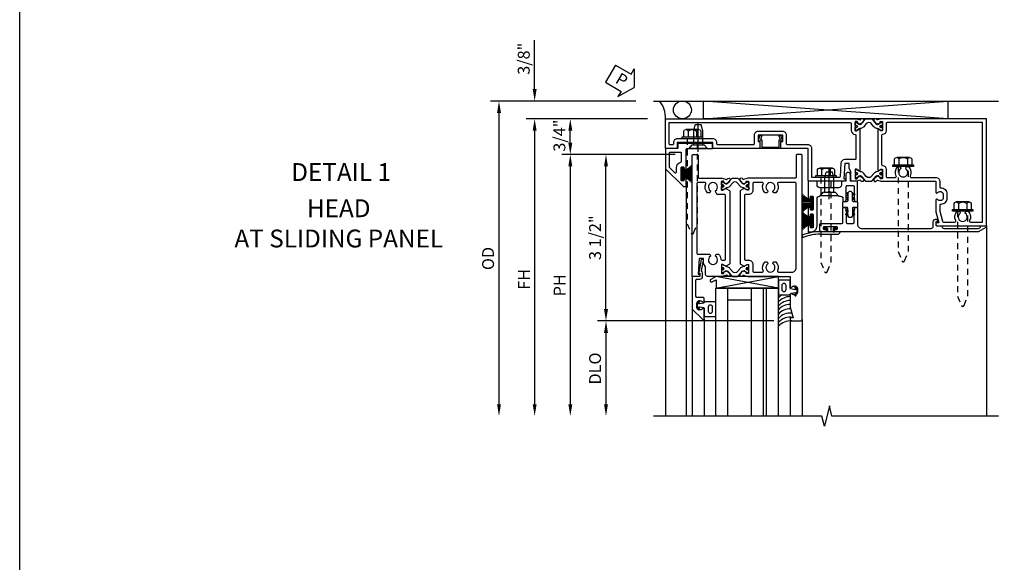
# Model space of a CAD drawing. Extents: x 0 to 127, y 0 to 82.
# Drawn here: x 0 to 21, y 50 to 61 of the extents above; entities that cross this region are included whole.
import ezdxf
from ezdxf.enums import TextEntityAlignment as Align

# ---------------------------------------------------------------- set-up
doc = ezdxf.new("R2010")
doc.units = 0
doc.header["$LTSCALE"] = 0.5
doc.header["$MEASUREMENT"] = 0
doc.linetypes.add('B128386$0$HIDDEN', pattern=[0.375, 0.25, -0.125])
doc.linetypes.add('B128910$0$CENTER', pattern=[2, 1.25, -0.25, 0.25, -0.25])
doc.layers.get('0').update_dxf_attribs({"color": 4, "linetype": 'CONTINUOUS'})
for name, color, linetype in [('B128386$0$HIDDEN', 3, 'B128386$0$HIDDEN'), ('B128910$0$CENTER', 1, 'B128910$0$CENTER'), ('FORMAT', 7, 'CONTINUOUS'), ('Shop Detail', 4, 'CONTINUOUS'), ('Shop Detail Dimensions', 2, 'CONTINUOUS'), ('TEXT', 3, 'CONTINUOUS')]:
    doc.layers.add(name, color=color, linetype=linetype)
doc.styles.get("Standard").update_dxf_attribs({"font": 'arial.ttf'})
doc.styles.add('STYLE2', font='arialbd.ttf')
doc.dimstyles.new('EXT_ON-ON', dxfattribs={"dimscale": 2, "dimtxt": 0.125, "dimasz": 0.125, "dimexe": 0.09, "dimexo": 0.1875, "dimgap": 0.05, "dimtad": 3, "dimdec": 5, "dimzin": 3, "dimdsep": 46, "dimlunit": 5, "dimtxsty": 'STANDARD', "dimcen": 0, "dimazin": 0, "dimtfac": 1, "dimtdec": 5, "dimtofl": 0, "dimtmove": 0, "dimatfit": 0, "dimfxl": 1, "dimfrac": 2, "dimtolj": 1, "dimtzin": 3, "dimarcsym": 0})

# ---------------------------------------------------------------- blocks, each defined once
blk = doc.blocks.new('GT594003$0$1.3125 Inch Glass')
for p, q in [((-0.188, 4.355), (-0.188, 3.042)), ((2.5, 4.355), (-0.188, 4.355)), ((2.5, 4.105), (-0.188, 4.105)), ((2.5, 4.042), (-0.188, 4.042)), ((2.5, 3.792), (-0.188, 3.792)), ((0.062, 3.792), (0.062, 3.292)), ((2.5, 3.292), (-0.188, 3.292)), ((2.5, 3.042), (-0.188, 3.042))]:
    blk.add_line(p, q)
blk = doc.blocks.new('GT594003$0$B594031')
blk.add_lwpolyline([(1.516, -0.35, -0.414214), (1.466, -0.4), (1.378, -0.4, -0.414214), (1.328, -0.35), (1.328, -0.339, -0.199773), (1.355, -0.276, 0.669376), (1.344, -0.25), (1.278, -0.25, 0.414214), (1.258, -0.27), (1.258, -0.4, -0.414214), (1.238, -0.42), (0.891, -0.42, -0.414214), (0.871, -0.4), (0.871, -0.34, 0.414214), (0.813, -0.282), (0.745, -0.282, 0.245359), (0.698, -0.307), (0.507, -0.272), (0.507, -0.267, 0.414214), (0.502, -0.262), (0.461, -0.262, 0.408224), (0.457, -0.267), (0.457, -0.314), (0.729, -0.363), (0.749, -0.363), (0.745, -0.34), (0.813, -0.34), (0.813, -0.48, 0.414214), (0.833, -0.5), (1.5, -0.5), (1.716, -0.284, 0.668179), (1.702, -0.25), (1.5, -0.25, 0.669376), (1.49, -0.276, -0.199773), (1.516, -0.339)], format="xyb", close=True)
blk = doc.blocks.new('GT594003$0$B027010')
for p, q in [((-0.594, 0.001), (0.719, -0.249)), ((0.719, 0.001), (-0.594, -0.249))]:
    blk.add_line(p, q)
blk.add_lwpolyline([(0.719, -0.249), (-0.593, -0.249), (-0.703, -0.186, -1.000027), (-0.672, -0.133), (-0.593, -0.178), (-0.593, 0.001), (0.719, 0.001)], format="xyb", close=True)
blk = doc.blocks.new('GT594003$0$B027475-M')
for points in [[(0.138, 0.048), (0.051, 0.03, -0.554492), (0.045, 0.036), (0.057, 0.079, 1), (0.028, 0.086), (0.005, 0), (0.028, -0.086, 1), (0.057, -0.079), (0.045, -0.036, -0.554492), (0.051, -0.03), (0.138, -0.048, -0.357068), (0.15, -0.062), (0.15, -0.235), (0.4, -0.235), (0.4, 0.077), (0.15, 0.077), (0.15, 0.062, -0.357068)], [(0.239, -0.038), (0.239, -0.12, 1), (0.329, -0.12), (0.329, -0.038, 1)]]:
    blk.add_lwpolyline(points, format="xyb", close=True)
blk = doc.blocks.new('GT594003')
at = {"linetype": 'Continuous'}
for p, q in [((1.749, 1.562), (3.75, 1.562)), ((1.702, -0.25), (3.75, -0.25)), ((1.5, -0.5), (3.75, -0.5))]:
    blk.add_line(p, q, dxfattribs=at)
for centre, start in [((1.571, 1.562), 179.9722), ((1.654, 1.562), 179.9722), ((1.737, 1.562), 179.9722), ((1.826, 1.562), 178.1945), ((1.916, 1.562), 173.9679), ((2.002, 1.562), 169.8732), ((2.082, 1.562), 174.8019), ((1.487, 1.562), 211.07)]:
    blk.add_arc(centre, 0.333, start, 228.6313, dxfattribs=at)
for p, rotation in [((1.125, 1.712), 270), ((1.422, -0.4), 90)]:
    blk.add_blockref('GT594003$0$B027475-M', p, dxfattribs=dict(at, rotation=rotation))
at = {"linetype": 'Continuous', "xscale": -1, "rotation": 270}
blk.add_blockref('GT594003$0$B027010', (1.062, 0.594), dxfattribs=at)
at = {"linetype": 'Continuous'}
for name, p in [('GT594003$0$1.3125 Inch Glass', (1.25, -3.042)), ('GT594003$0$B594031', (0, 0))]:
    blk.add_blockref(name, p, dxfattribs=at)
blk = doc.blocks.new('B594101$0$B259351')
blk.add_lwpolyline([(-0.066, -0.575, -0.414214), (-0.074, -0.567), (-0.074, -0.549, -0.131652), (-0.072, -0.545), (-0.041, -0.49, 0.045374), (-0.033, -0.473, 0.314858), (-0.041, -0.446), (-0.142, -0.362, -0.223068), (-0.151, -0.343), (-0.151, -0.233, -0.223068), (-0.142, -0.214), (-0.041, -0.13, 0.314858), (-0.033, -0.102, 0.045374), (-0.041, -0.086), (-0.072, -0.031, -0.131652), (-0.074, -0.027), (-0.074, -0.008, -0.414214), (-0.066, 0), (-0.019, 0, -0.414214), (-0.011, -0.008), (-0.011, -0.017, 1.779511), (0.03, -0.017), (0.03, -0.008, -0.414214), (0.038, 0), (0.085, 0, -0.414214), (0.093, -0.008), (0.093, -0.027, -0.131652), (0.092, -0.031), (0.061, -0.086, 0.093275), (0.049, -0.121, -0.183604), (0.014, -0.182), (-0.05, -0.236, 0.469499), (-0.05, -0.34), (0.014, -0.393, -0.183604), (0.049, -0.455, 0.093275), (0.061, -0.49), (0.092, -0.545, -0.131652), (0.093, -0.549), (0.093, -0.567, -0.414214), (0.085, -0.575), (0.038, -0.575, -0.414214), (0.03, -0.567), (0.03, -0.559, 1.779511), (-0.011, -0.559), (-0.011, -0.567, -0.414214), (-0.019, -0.575)], format="xyb", close=True)
for centre, radius in [((0.01, -0.029), 0.024), ((0.01, -0.029), 0.019), ((0.01, -0.546), 0.024), ((0.01, -0.546), 0.019)]:
    blk.add_circle(centre, radius)
blk = doc.blocks.new('B594101')
for points in [[(-0.439, 3.352), (-0.454, 3.364, -0.297638), (-0.457, 3.375), (-0.438, 3.448), (-0.438, 4.605), (-0.203, 4.605, 0.669376), (-0.192, 4.631, -0.199773), (-0.219, 4.694), (-0.219, 4.705, -0.414214), (-0.169, 4.755), (-0.081, 4.755, -0.414214), (-0.031, 4.705), (-0.031, 4.694, -0.199773), (-0.058, 4.631, 0.669376), (-0.047, 4.605), (0.205, 4.605), (0.438, 4.667), (0.438, 4.605), (0.47, 4.605, 0.414214), (0.5, 4.635), (0.5, 5.667), (-1.75, 5.667), (-1.75, 3.448), (-1.73, 3.375, -0.297638), (-1.734, 3.364), (-1.749, 3.352, 0.204816), (-1.752, 3.345), (-1.755, 3.318, 0.328193), (-1.749, 3.308), (-1.728, 3.299, 0.25407), (-1.709, 3.301), (-1.673, 3.326, 0.123758), (-1.667, 3.333), (-1.637, 3.391, 0.781849), (-1.652, 3.404), (-1.669, 3.429, 0.368978), (-1.682, 3.432, -0.548686), (-1.696, 3.441), (-1.697, 3.47, -0.419335), (-1.687, 3.48), (-1.506, 3.48, -0.414214), (-1.498, 3.472), (-1.498, 3.45), (-1.526, 3.402, 1.014347), (-1.526, 3.382), (-0.661, 3.382, 1.014347), (-0.662, 3.402), (-0.689, 3.45), (-0.689, 3.472, -0.414214), (-0.681, 3.48), (-0.501, 3.48, -0.419335), (-0.491, 3.47), (-0.491, 3.441, -0.548686), (-0.506, 3.432, 0.368978), (-0.518, 3.429), (-0.536, 3.404, 0.781849), (-0.55, 3.391), (-0.52, 3.333, 0.123758), (-0.514, 3.326), (-0.479, 3.301, 0.25407), (-0.46, 3.299), (-0.439, 3.308, 0.328193), (-0.433, 3.318), (-0.435, 3.345, 0.204816)], [(-1.498, 3.56, -0.408367), (-1.418, 3.482, 0.408367), (-1.398, 3.462), (-0.789, 3.462, 0.408367), (-0.769, 3.482, -0.408367), (-0.689, 3.56), (-0.537, 3.56, 0.414214), (-0.518, 3.58), (-0.518, 3.755, 0.567084), (-0.547, 3.772, -0.338898), (-0.745, 3.804), (-0.745, 3.848), (-0.716, 3.865, -0.386545), (-0.702, 3.862, 3.127286), (-0.702, 3.973, -0.386545), (-0.716, 3.97), (-0.745, 3.987), (-0.745, 4.031, -0.338898), (-0.547, 4.063, 0.567084), (-0.518, 4.08), (-0.518, 4.605, -0.414214), (-0.438, 4.685), (-0.319, 4.685, 0.414214), (-0.299, 4.705, -0.414214), (-0.169, 4.835), (-0.081, 4.835, -0.414214), (0.049, 4.705, 0.414214), (0.069, 4.685), (0.194, 4.685), (0.405, 4.741, 0.339937), (0.42, 4.761), (0.42, 5.005, 0.567084), (0.391, 5.022, -0.338898), (0.193, 5.054), (0.193, 5.098), (0.222, 5.115, -0.386545), (0.235, 5.112, 3.127286), (0.235, 5.223, -0.386545), (0.222, 5.22), (0.193, 5.237), (0.193, 5.281, -0.338898), (0.391, 5.313, 0.567084), (0.42, 5.33), (0.42, 5.587), (-1.67, 5.587), (-1.67, 3.58, 0.414214), (-1.65, 3.56)], [(-0.439, 3.033), (-0.454, 3.021, 0.297638), (-0.457, 3.01), (-0.438, 2.937), (-0.438, 2.855, -0.414214), (-0.477, 2.815), (-0.637, 2.815), (-0.711, 2.781), (-0.812, 2.781), (-0.812, 2.687), (-0.488, 2.671), (-0.488, 2.703), (-0.438, 2.703), (-0.438, 1.937, -0.414214), (-0.458, 1.917), (-1.125, 1.917), (-1.125, 1.343), (-1.274, 1.343), (-1.274, 1.383), (-1.404, 1.383), (-1.404, 0.865), (-1.274, 0.865), (-1.274, 0.905), (-1.125, 0.905), (-1.125, -0.083), (-1.25, -0.083), (-1.25, -0.833), (-1.125, -0.833), (-1.125, -1.083), (-1.75, -1.083), (-1.75, 2.937), (-1.73, 3.01, 0.297638), (-1.734, 3.021), (-1.749, 3.033, -0.204816), (-1.752, 3.04), (-1.755, 3.067, -0.328193), (-1.749, 3.077), (-1.728, 3.086, -0.25407), (-1.709, 3.084), (-1.673, 3.059, -0.123758), (-1.667, 3.052), (-1.637, 2.994, -0.781849), (-1.652, 2.981), (-1.669, 2.956, -0.368978), (-1.682, 2.953, 0.548686), (-1.696, 2.944), (-1.697, 2.915, 0.419335), (-1.687, 2.905), (-1.506, 2.905, 0.414214), (-1.498, 2.913), (-1.498, 2.935), (-1.526, 2.983, -1.014347), (-1.526, 3.003), (-0.661, 3.003, -1.014347), (-0.662, 2.983), (-0.689, 2.935), (-0.689, 2.913, 0.414214), (-0.681, 2.905), (-0.501, 2.905, 0.419335), (-0.491, 2.915), (-0.491, 2.944, 0.548686), (-0.506, 2.953, -0.368978), (-0.518, 2.956), (-0.536, 2.981, -0.781849), (-0.55, 2.994), (-0.52, 3.052, -0.123758), (-0.514, 3.059), (-0.479, 3.084, -0.25407), (-0.46, 3.086), (-0.439, 3.077, -0.328193), (-0.433, 3.067), (-0.435, 3.04, -0.204816)], [(-0.816, 2.607), (-0.537, 2.593, -0.399823), (-0.518, 2.573), (-0.518, 1.997), (-1.125, 1.997, 0.414214), (-1.205, 1.917), (-1.205, 1.483, -0.414214), (-1.225, 1.463), (-1.404, 1.463, 0.414214), (-1.484, 1.383), (-1.484, 0.865, 0.414214), (-1.404, 0.785), (-1.225, 0.785, -0.414214), (-1.205, 0.765), (-1.205, 0.017, -0.414214), (-1.225, -0.003), (-1.25, -0.003, 0.414214), (-1.33, -0.083), (-1.33, -0.833, 0.414214), (-1.25, -0.913), (-1.225, -0.913, -0.414214), (-1.205, -0.933), (-1.205, -0.983, -0.414214), (-1.225, -1.003), (-1.67, -1.003), (-1.67, 2.805, -0.414214), (-1.65, 2.825), (-1.506, 2.825, 0.387308), (-1.418, 2.905, -0.387308), (-1.399, 2.923), (-0.913, 2.923, -0.414214), (-0.892, 2.903), (-0.892, 2.687, 0.399823)]]:
    blk.add_lwpolyline(points, format="xyb", close=True)
blk.add_blockref('B594101$0$B259351', (-1.599, 3.48))
blk.add_blockref('B594101$0$B259351', (-1.599, 3.48))
at = {"xscale": -1}
blk.add_blockref('B594101$0$B259351', (-0.588, 3.48), dxfattribs=at)
blk.add_blockref('B594101$0$B259351', (-0.588, 3.48), dxfattribs=at)
blk = doc.blocks.new('B594033')
blk.add_lwpolyline([(1.828, 2.257), (1.828, 2.277, -0.414214), (1.847, 2.297), (1.855, 2.297, -0.414214), (1.875, 2.277), (1.875, 2.187, -0.414214), (1.855, 2.167), (1.718, 2.167, -0.414214), (1.698, 2.187), (1.698, 2.63, 0.414214), (1.678, 2.65), (1.363, 2.65), (1.363, 2.69), (1.393, 2.72), (1.678, 2.72, 0.414214), (1.698, 2.74), (1.698, 2.865, 0.414214), (1.678, 2.885), (1.393, 2.885), (1.363, 2.915), (1.363, 2.955), (1.715, 2.955, 0.414214), (1.805, 3.045), (1.805, 4.507, 0.414214), (1.765, 4.547), (1.667, 4.547, -0.499589), (1.612, 4.621), (1.651, 4.628), (1.671, 4.628), (1.667, 4.605), (1.73, 4.605, 0.414214), (1.75, 4.625), (1.75, 4.73), (1.765, 4.73, 0.414214), (1.805, 4.77), (1.805, 5.502, 0.414214), (1.765, 5.542), (1.75, 5.542), (1.75, 5.647, -0.767327), (1.787, 5.657), (1.872, 5.51, -0.131652), (1.875, 5.5), (1.875, 2.494, -0.414214), (1.855, 2.474), (1.848, 2.474, -0.414214), (1.828, 2.494), (1.828, 2.513, 0.414214), (1.808, 2.533), (1.787, 2.533, 0.414214), (1.768, 2.513), (1.768, 2.257, 0.414214), (1.787, 2.237), (1.808, 2.237, 0.414214)], format="xyb", close=True)
blk = doc.blocks.new('B594034')
at = {"ltscale": 0.25}
blk.add_lwpolyline([(-0.065, 2.105, -0.406166), (-0.125, 2.163), (-0.211, 2.236), (-0.211, 2.342, -1), (-0.211, 2.382), (-0.211, 2.489), (-0.125, 2.561), (-0.125, 2.59, -0.414211), (-0.065, 2.65), (-0.012, 2.65), (-0.012, 2.69), (-0.042, 2.72), (-0.328, 2.72, -0.414214), (-0.348, 2.74), (-0.348, 2.865, -0.414214), (-0.328, 2.885), (-0.042, 2.885), (-0.012, 2.915), (-0.012, 2.955), (-0.438, 2.955), (-0.438, 2.809), (-0.575, 2.809, 1), (-0.575, 2.709), (-0.438, 2.709), (-0.438, 2.62), (-0.361, 2.62, -0.414211), (-0.301, 2.56), (-0.301, 2.165, -0.414215), (-0.361, 2.105), (-0.438, 2.105), (-0.438, 1.917), (-0.086, 1.917, 0.414214), (-0.066, 1.937), (-0.066, 1.945, 0.414214), (-0.086, 1.965), (-0.106, 1.965, -0.414214), (-0.126, 1.984), (-0.126, 2.005, -0.414214), (-0.106, 2.025), (0.15, 2.025, -0.414214), (0.17, 2.005), (0.17, 1.985, -0.414214), (0.15, 1.965), (0.131, 1.965, 0.414214), (0.111, 1.945), (0.111, 1.937, 0.414214), (0.131, 1.917), (0.289, 1.917, 0.414214), (0.309, 1.937), (0.309, 1.945, 0.414214), (0.289, 1.965), (0.269, 1.965, -0.414214), (0.25, 1.984), (0.25, 2.005, -0.414214), (0.269, 2.025), (0.525, 2.025, -0.414214), (0.545, 2.005), (0.545, 1.985, -0.414214), (0.525, 1.965), (0.506, 1.965, 0.414214), (0.486, 1.945), (0.486, 1.937, 0.414214), (0.506, 1.917), (0.625, 1.917), (0.625, 1.98, 0.414214), (0.5, 2.105, 0.000001)], format="xyb", close=True, dxfattribs=at)
blk = doc.blocks.new('B594452')
for p, q in [((-0.18, 0.05), (-0.21, 0.02)), ((-0.21, 0.02), (-0.21, -0.02)), ((-0.015, 0.05), (-0.18, 0.05)), ((0, 0.065), (0, 0.137)), ((0.015, 0.152), (0.11, 0.152)), ((0.125, 0.137), (0.125, 0.065)), ((0.14, 0.05), (0.305, 0.05)), ((0.305, 0.05), (0.335, 0.02)), ((0.335, 0.02), (0.335, -0.02)), ((-0.21, -0.02), (-0.18, -0.05)), ((-0.18, -0.05), (-0.015, -0.05)), ((0, -0.138), (0, -0.065)), ((0.11, -0.153), (0.015, -0.153)), ((0.125, -0.065), (0.125, -0.138)), ((0.305, -0.05), (0.14, -0.05)), ((0.335, -0.02), (0.305, -0.05))]:
    blk.add_line(p, q)
for points in [[(-0.133, 0.073), (-0.146, 0.05), (-0.18, 0.05), (-0.159, 0.087, -1)], [(-0.043, 0.073), (-0.056, 0.05), (-0.091, 0.05), (-0.069, 0.087, -1)], [(0.168, 0.073), (0.181, 0.05), (0.216, 0.05), (0.194, 0.087, 1)], [(0.258, 0.073), (0.271, 0.05), (0.305, 0.05), (0.284, 0.087, 1)], [(-0.133, -0.072), (-0.146, -0.05), (-0.18, -0.05), (-0.159, -0.087, 1)], [(-0.043, -0.072), (-0.056, -0.05), (-0.091, -0.05), (-0.069, -0.087, 1)], [(0.168, -0.072), (0.181, -0.05), (0.216, -0.05), (0.194, -0.087, -1)], [(0.258, -0.072), (0.271, -0.05), (0.305, -0.05), (0.284, -0.087, -1)]]:
    blk.add_lwpolyline(points, format="xyb", close=True)
for centre, start, end in [((-0.015, 0.065), 270, 0), ((0.015, 0.137), 90, 180), ((0.11, 0.137), 0, 90), ((0.14, 0.065), 180, 270), ((-0.015, -0.065), 360, 90), ((0.015, -0.138), 180, 270), ((0.11, -0.138), 270, 0), ((0.14, -0.065), 90, 180)]:
    blk.add_arc(centre, 0.015, start, end)
blk = doc.blocks.new('B127098M')
blk.add_hatch(color=256).paths.add_polyline_path([(-0.135, 0.046), (-0.135, 0.017), (0.136, 0.017), (0.136, 0.046)])
for p, q in [((-0.052, 0.046), (-0.168, 0.232)), ((-0.048, 0.046), (-0.149, 0.232)), ((-0.043, 0.046), (-0.13, 0.232)), ((-0.036, 0.046), (-0.112, 0.232)), ((-0.03, 0.046), (-0.096, 0.232)), ((-0.027, 0.046), (-0.077, 0.232)), ((-0.023, 0.046), (-0.056, 0.232)), ((-0.016, 0.046), (-0.037, 0.232)), ((-0.011, 0.046), (-0.021, 0.232)), ((0.011, 0.046), (0.017, 0.232)), ((0.016, 0.046), (0.032, 0.232)), ((0.023, 0.046), (0.051, 0.232)), ((0.027, 0.046), (0.072, 0.232)), ((0.031, 0.046), (0.091, 0.232)), ((0.036, 0.046), (0.107, 0.232)), ((0.043, 0.046), (0.125, 0.232)), ((0.048, 0.046), (0.143, 0.232)), ((0.052, 0.046), (0.161, 0.232)), ((-0.135, 0.046), (0.136, 0.046)), ((-0.135, 0.046), (-0.135, 0.017)), ((-0.135, 0.017), (0.136, 0.017)), ((0.136, 0.046), (0.136, 0.017))]:
    blk.add_line(p, q)
at = {"const_width": 0.01}
for points in [[(-0.203, 0.229, -0.095298), (-0.052, 0.046)], [(0.203, 0.229, 0.095298), (0.052, 0.046)]]:
    blk.add_lwpolyline(points, format="xyb", dxfattribs=at)
blk.add_lwpolyline([(0, 0.046), (0, 0.232)], dxfattribs=at)
blk = doc.blocks.new('B594120$0$B259351')
blk.add_lwpolyline([(-0.066, -0.575, -0.414214), (-0.074, -0.567), (-0.074, -0.549, -0.131652), (-0.072, -0.545), (-0.041, -0.49, 0.045374), (-0.033, -0.473, 0.314858), (-0.041, -0.446), (-0.142, -0.362, -0.223068), (-0.151, -0.343), (-0.151, -0.233, -0.223068), (-0.142, -0.214), (-0.041, -0.13, 0.314858), (-0.033, -0.102, 0.045374), (-0.041, -0.086), (-0.072, -0.031, -0.131652), (-0.074, -0.027), (-0.074, -0.008, -0.414214), (-0.066, 0), (-0.019, 0, -0.414214), (-0.011, -0.008), (-0.011, -0.017, 1.779511), (0.03, -0.017), (0.03, -0.008, -0.414214), (0.038, 0), (0.085, 0, -0.414214), (0.093, -0.008), (0.093, -0.027, -0.131652), (0.092, -0.031), (0.061, -0.086, 0.093275), (0.049, -0.121, -0.183604), (0.014, -0.182), (-0.05, -0.236, 0.469499), (-0.05, -0.34), (0.014, -0.393, -0.183604), (0.049, -0.455, 0.093275), (0.061, -0.49), (0.092, -0.545, -0.131652), (0.093, -0.549), (0.093, -0.567, -0.414214), (0.085, -0.575), (0.038, -0.575, -0.414214), (0.03, -0.567), (0.03, -0.559, 1.779511), (-0.011, -0.559), (-0.011, -0.567, -0.414214), (-0.019, -0.575)], format="xyb", close=True)
for centre, radius in [((0.01, -0.029), 0.024), ((0.01, -0.029), 0.019), ((0.01, -0.546), 0.024), ((0.01, -0.546), 0.019)]:
    blk.add_circle(centre, radius)
blk = doc.blocks.new('B594120$0$B594020M')
for points in [[(0.274, 0.613, 0.368978), (0.261, 0.616, -0.548686), (0.247, 0.625), (0.246, 0.657, -0.419335), (0.256, 0.667), (0.431, 0.667, -0.414214), (0.439, 0.659), (0.439, 0.637), (0.411, 0.589, 0.586886), (0.402, 0.574), (0.446, 0.499, 0.267949), (0.463, 0.489), (1.974, 0.489, 0.267949), (1.991, 0.499), (2.035, 0.574, 0.586886), (2.026, 0.589), (1.998, 0.637), (1.998, 0.659, -0.414214), (2.006, 0.667), (2.181, 0.667, -0.419335), (2.191, 0.657), (2.19, 0.625, -0.548686), (2.176, 0.616, 0.368978), (2.163, 0.613), (2.146, 0.588, 0.781849), (2.131, 0.575), (2.161, 0.517, 0.123758), (2.168, 0.509), (2.203, 0.485, 0.25407), (2.222, 0.483), (2.243, 0.491, 0.328193), (2.249, 0.502), (2.247, 0.529, 0.204816), (2.243, 0.536), (2.228, 0.548, -0.297638), (2.225, 0.558), (2.25, 0.652), (2.25, 1.542), (2.468, 1.542, 0.67059), (2.479, 1.568, -0.200644), (2.452, 1.632), (2.452, 1.642, -0.414214), (2.502, 1.692), (2.589, 1.692, -0.414214), (2.639, 1.642), (2.639, 1.632, -0.200644), (2.613, 1.568, 0.67063), (2.623, 1.542), (2.894, 1.542), (3.125, 1.604), (3.125, 1.542), (3.157, 1.542, 0.414214), (3.187, 1.572), (3.187, 1.762, 0.414214), (3.157, 1.792), (-0.293, 1.792, 0.414214), (-0.313, 1.772), (-0.313, 1.687, 0.414214), (-0.293, 1.667), (0.167, 1.667, -0.414214), (0.187, 1.647), (0.187, 0.652), (0.212, 0.558, -0.297638), (0.209, 0.548), (0.194, 0.536, 0.204816), (0.19, 0.529), (0.188, 0.502, 0.328193), (0.194, 0.491), (0.215, 0.483, 0.25407), (0.234, 0.485), (0.269, 0.509, 0.123758), (0.276, 0.517), (0.306, 0.575, 0.781849), (0.291, 0.588)], [(0.277, 1.292, 0.547293), (0.306, 1.274, -0.323368), (0.495, 1.237), (0.495, 1.194), (0.465, 1.177, -0.386545), (0.452, 1.18, 3.127286), (0.452, 1.069, -0.386545), (0.465, 1.072), (0.495, 1.055), (0.495, 1.012, -0.323368), (0.306, 0.975, 0.547293), (0.277, 0.957), (0.277, 0.777, 0.414214), (0.297, 0.757), (0.439, 0.757, -0.414214), (0.529, 0.667), (0.529, 0.599, 0.414214), (0.549, 0.579), (1.888, 0.579, 0.414214), (1.908, 0.599), (1.908, 0.667, -0.414214), (1.998, 0.757), (2.14, 0.757, 0.414214), (2.16, 0.777), (2.16, 0.957, 0.547293), (2.131, 0.975, -0.323368), (1.942, 1.012), (1.942, 1.055), (1.972, 1.072, -0.386545), (1.985, 1.069, 3.127286), (1.985, 1.18, -0.386545), (1.972, 1.177), (1.942, 1.194), (1.942, 1.237, -0.323368), (2.131, 1.274, 0.547293), (2.16, 1.292), (2.16, 1.577, 0.414214), (2.07, 1.667), (0.297, 1.667, 0.414214), (0.277, 1.647)]]:
    blk.add_lwpolyline(points, format="xyb", close=True)
blk = doc.blocks.new('B594120$0$B594025M')
for points in [[(2.247, 0.231, -0.204816), (2.243, 0.224), (2.228, 0.212, 0.297638), (2.225, 0.202), (2.25, 0.108), (2.25, -0.199, -0.379062), (2.214, -0.239), (2.051, -0.239), (1.976, -0.282), (1.875, -0.282), (1.875, -0.376), (2.2, -0.392), (2.2, -0.36), (2.25, -0.36), (2.25, -0.52), (-0.293, -0.52, -0.414214), (-0.313, -0.5), (-0.313, -0.415, -0.414214), (-0.293, -0.395), (0.167, -0.395, 0.414214), (0.187, -0.375), (0.187, 0.108), (0.212, 0.202, 0.297638), (0.209, 0.212), (0.194, 0.224, -0.204816), (0.19, 0.231), (0.188, 0.258, -0.328193), (0.194, 0.269), (0.215, 0.277, -0.25407), (0.234, 0.275), (0.269, 0.251, -0.123758), (0.276, 0.243), (0.306, 0.185, -0.781849), (0.291, 0.172), (0.274, 0.147, -0.368978), (0.261, 0.144, 0.548686), (0.247, 0.135), (0.246, 0.103, 0.419335), (0.256, 0.093), (0.431, 0.093, 0.414214), (0.439, 0.101), (0.439, 0.123), (0.411, 0.171, -0.586886), (0.402, 0.186), (0.446, 0.261, -0.267949), (0.463, 0.271), (1.974, 0.271, -0.267949), (1.991, 0.261), (2.035, 0.186, -0.586886), (2.026, 0.171), (1.998, 0.123), (1.998, 0.101, 0.414214), (2.006, 0.093), (2.181, 0.093, 0.419335), (2.191, 0.103), (2.19, 0.135, 0.548686), (2.176, 0.144, -0.368978), (2.163, 0.147), (2.146, 0.172, -0.781849), (2.131, 0.185), (2.161, 0.243, -0.123758), (2.168, 0.251), (2.203, 0.275, -0.25407), (2.222, 0.277), (2.243, 0.269, -0.328193), (2.249, 0.258)], [(0.465, -0.03, -0.386545), (0.452, -0.027, 3.127286), (0.452, -0.138, -0.386545), (0.465, -0.135), (0.495, -0.152), (0.495, -0.196, -0.322146), (0.306, -0.232, 0.547293), (0.277, -0.25), (0.277, -0.4, 0.414214), (0.297, -0.42), (1.765, -0.42, 0.414214), (1.785, -0.4), (1.785, -0.152), (1.814, -0.135, -0.386545), (1.827, -0.138, 3.127286), (1.827, -0.027, -0.386545), (1.814, -0.03), (1.785, -0.013), (1.785, 0.031, -0.182716), (1.89, 0.082, 0.387676), (1.908, 0.102), (1.908, 0.161, 0.414214), (1.888, 0.181), (0.549, 0.181, 0.414214), (0.529, 0.161), (0.529, 0.018, -0.267949), (0.519, 0.001)]]:
    blk.add_lwpolyline(points, format="xyb", close=True)
blk = doc.blocks.new('B594120')
for name in ['B594120$0$B594020M', 'B594120$0$B594025M']:
    blk.add_blockref(name, (0, 0))
at = {"extrusion": (0, 0, -1), "xscale": -1, "zscale": -1}
blk.add_blockref('B594120$0$B259351', (-0.338, 0.668), dxfattribs=at)
at = {"xscale": -1}
blk.add_blockref('B594120$0$B259351', (2.099, 0.668), dxfattribs=at)
blk = doc.blocks.new('B128910', base_point=(0, 0))
for p, q in [((0, 0.192), (0.081, 0.124)), ((0, -0.192), (0, 0.192)), ((0.081, 0.124), (0.081, -0.124)), ((0.081, 0.095), (0.375, 0.095)), ((0.375, 0.095), (0.5, 0.065)), ((0.5, -0.065), (0.5, 0.065)), ((0, -0.192), (0.081, -0.124)), ((0.081, -0.095), (0.375, -0.095)), ((0.375, -0.095), (0.5, -0.065))]:
    blk.add_line(p, q)
at = {"layer": 'B128910$0$CENTER'}
blk.add_line((-0.07, 0), (0.57, 0), dxfattribs=at)
blk = doc.blocks.new('B944638')
blk.add_line((0.107, 0.207), (0.107, -0.22))
at = {"linetype": 'Continuous'}
blk.add_line((0.157, -0.22), (0.157, 0.15), dxfattribs=at)
for points in [[(0.042, 0.115), (0.051, 0.12, 0.400257), (0.054, 0.133, 0.414214), (0.04, 0.137), (0.029, 0.13, 0.267949), (0.024, 0.122), (0.024, 0.077, 0.414214), (0.042, 0.06), (0.107, 0.06), (0.107, 0.077), (0.042, 0.077)], [(0.042, -0.115), (0.051, -0.12, -0.400257), (0.054, -0.133, -0.414214), (0.04, -0.137), (0.029, -0.13, -0.267949), (0.024, -0.122), (0.024, -0.078, -0.414214), (0.042, -0.06), (0.107, -0.06), (0.107, -0.078), (0.042, -0.078)]]:
    blk.add_lwpolyline(points, format="xyb", close=True, dxfattribs=at)
for centre, radius, start, end in [((0.099, 0.149), 0.059, 358.8765, 81.2559), ((1.118, -0.215), 1.011, 180.2955, 200.9534), ((1.117, -0.215), 0.959, 180.2644, 200.9607), ((0.198, -0.568), 0.025, 200.8947, 21.378)]:
    blk.add_arc(centre, radius, start, end, dxfattribs=at)
blk = doc.blocks.new('B594411')
blk.add_lwpolyline([(-0.233, 0.154, -0.508123), (-0.248, 0.175), (-0.215, 0.279), (-0.181, 0.279), (-0.211, 0.186), (-0.183, 0.186), (-0.183, 0.037, 0.414214), (-0.178, 0.032), (0.178, 0.032, 0.414214), (0.183, 0.037), (0.183, 0.186), (0.211, 0.186), (0.181, 0.279), (0.215, 0.279), (0.248, 0.175, -0.508123), (0.233, 0.154), (0.215, 0.154), (0.215, 0.005, -0.414214), (0.21, 0), (-0.21, 0, -0.414214), (-0.215, 0.005), (-0.215, 0.154)], format="xyb", close=True)
blk = doc.blocks.new('B128386', base_point=(6.361, 12.081))
for p, q in [((6.167, 12.216), (6.167, 11.946)), ((6.197, 12.171), (6.322, 12.171)), ((6.197, 11.991), (6.322, 11.991))]:
    blk.add_line(p, q)
blk.add_lwpolyline([(6.322, 11.901), (6.197, 11.901, -0.666173), (6.197, 11.991, -0.333087), (6.197, 12.171, -0.666173), (6.197, 12.261), (6.322, 12.261)], format="xyb")
blk.add_lwpolyline([(6.322, 12.297), (6.361, 12.297), (6.361, 11.865), (6.322, 11.865)], close=True)
at = {"layer": 'B128386$0$HIDDEN'}
blk.add_lwpolyline([(6.361, 11.973), (8.149, 11.973), (8.343, 12.054, 0.668179), (8.343, 12.109), (8.149, 12.189), (6.361, 12.189)], format="xyb", dxfattribs=at)
blk = doc.blocks.new('*D46')
at = {"layer": 'Shop Detail Dimensions', "color": 0, "linetype": 'Continuous', "lineweight": -2, "transparency": 16777216}
for p, q in [((1.197, -2.375), (-2.513, -2.375)), ((-2.333, -2.625), (-2.333, -4.125))]:
    blk.add_line(p, q, dxfattribs=at)
at = {"layer": 'Shop Detail Dimensions', "color": 0, "linetype": 'Continuous', "transparency": 16777216}
for points in [[(-2.374, -2.625), (-2.291, -2.625), (-2.333, -2.375)], [(-2.374, -4.125), (-2.291, -4.125), (-2.333, -4.375)]]:
    blk.add_solid(points, dxfattribs=at)
at = {"layer": 'Shop Detail Dimensions', "color": 0, "linetype": 'Continuous', "transparency": 16777216, "insert": (-2.562, -3.375), "char_height": 0.25, "attachment_point": 5, "rotation": 90}
blk.add_mtext('\\A1;DLO', dxfattribs=at)
blk = doc.blocks.new('*D50')
at = {"layer": 'Shop Detail Dimensions', "color": 0, "linetype": 'Continuous', "lineweight": -2, "transparency": 16777216}
for p, q in [((-0.875, 1.125), (-2.513, 1.125)), ((-2.333, -2.125), (-2.333, 0.875)), ((1.197, -2.375), (-2.513, -2.375))]:
    blk.add_line(p, q, dxfattribs=at)
at = {"layer": 'Shop Detail Dimensions', "color": 0, "linetype": 'Continuous', "transparency": 16777216}
for points in [[(-2.374, 0.875), (-2.291, 0.875), (-2.333, 1.125)], [(-2.374, -2.125), (-2.291, -2.125), (-2.333, -2.375)]]:
    blk.add_solid(points, dxfattribs=at)
at = {"layer": 'Shop Detail Dimensions', "color": 0, "linetype": 'Continuous', "transparency": 16777216, "insert": (-2.562, -0.625), "char_height": 0.25, "attachment_point": 5, "rotation": 90}
blk.add_mtext('\\A1;3 1/2"', dxfattribs=at)
blk = doc.blocks.new('*D51')
at = {"layer": 'Shop Detail Dimensions', "color": 0, "linetype": 'Continuous', "lineweight": -2, "transparency": 16777216}
for p, q in [((-1.458, 1.875), (-3.263, 1.875)), ((-3.083, 1.375), (-3.083, 1.625)), ((-0.875, 1.125), (-3.263, 1.125))]:
    blk.add_line(p, q, dxfattribs=at)
at = {"layer": 'Shop Detail Dimensions', "color": 0, "linetype": 'Continuous', "transparency": 16777216}
for points in [[(-3.124, 1.625), (-3.041, 1.625), (-3.083, 1.875)], [(-3.124, 1.375), (-3.041, 1.375), (-3.083, 1.125)]]:
    blk.add_solid(points, dxfattribs=at)
at = {"layer": 'Shop Detail Dimensions', "color": 0, "linetype": 'Continuous', "transparency": 16777216, "insert": (-3.312, 1.522), "char_height": 0.25, "attachment_point": 5, "rotation": 90}
blk.add_mtext('\\A1;3/4"', dxfattribs=at)
blk = doc.blocks.new('PERIMETER SEAL')
at = {"linetype": 'Continuous'}
for p, q in [((-0.25, 0.375), (7, 0.375)), ((0.803, 0), (0.803, 0.375)), ((5.947, 0), (0.803, 0.375)), ((0.803, 0), (5.947, 0.375)), ((5.947, 0), (5.947, 0.375)), ((5.947, 0), (0.803, 0))]:
    blk.add_line(p, q, dxfattribs=at)
blk.add_circle((0.357, 0.188), 0.188, dxfattribs=at)
blk.add_arc((-0.516, 0.036), 0.517, 355.9761, 40.8937, dxfattribs=at)
blk = doc.blocks.new('*D52')
at = {"layer": 'Shop Detail Dimensions', "color": 0, "linetype": 'Continuous', "lineweight": -2, "transparency": 16777216}
for p, q in [((-3.833, 2.5), (-3.833, 3.528)), ((-1.708, 2.25), (-4.013, 2.25)), ((-1.458, 1.875), (-4.013, 1.875)), ((-3.833, 1.625), (-3.833, 1.375))]:
    blk.add_line(p, q, dxfattribs=at)
at = {"layer": 'Shop Detail Dimensions', "color": 0, "linetype": 'Continuous', "transparency": 16777216}
for points in [[(-3.874, 2.5), (-3.791, 2.5), (-3.833, 2.25)], [(-3.874, 1.625), (-3.791, 1.625), (-3.833, 1.875)]]:
    blk.add_solid(points, dxfattribs=at)
at = {"layer": 'Shop Detail Dimensions', "color": 0, "linetype": 'Continuous', "transparency": 16777216, "insert": (-4.062, 3.139), "char_height": 0.25, "attachment_point": 5, "rotation": 90}
blk.add_mtext('\\A1;3/8"', dxfattribs=at)
blk = doc.blocks.new('*D47')
at = {"layer": 'Shop Detail Dimensions', "color": 0, "linetype": 'Continuous', "lineweight": -2, "transparency": 16777216}
for p, q in [((-1.458, 1.875), (-4.013, 1.875)), ((-3.833, 1.625), (-3.833, -4.125))]:
    blk.add_line(p, q, dxfattribs=at)
at = {"layer": 'Shop Detail Dimensions', "color": 0, "linetype": 'Continuous', "transparency": 16777216}
for points in [[(-3.874, 1.625), (-3.791, 1.625), (-3.833, 1.875)], [(-3.874, -4.125), (-3.791, -4.125), (-3.833, -4.375)]]:
    blk.add_solid(points, dxfattribs=at)
at = {"layer": 'Shop Detail Dimensions', "color": 0, "linetype": 'Continuous', "transparency": 16777216, "insert": (-4.058, -1.5), "char_height": 0.25, "attachment_point": 5, "rotation": 90}
blk.add_mtext('\\A1;FH', dxfattribs=at)
blk = doc.blocks.new('*D48')
at = {"layer": 'Shop Detail Dimensions', "color": 0, "linetype": 'Continuous', "lineweight": -2, "transparency": 16777216}
for p, q in [((-1.708, 2.25), (-4.763, 2.25)), ((-4.583, 2), (-4.583, -4.125))]:
    blk.add_line(p, q, dxfattribs=at)
at = {"layer": 'Shop Detail Dimensions', "color": 0, "linetype": 'Continuous', "transparency": 16777216}
for points in [[(-4.624, 2), (-4.541, 2), (-4.583, 2.25)], [(-4.624, -4.125), (-4.541, -4.125), (-4.583, -4.375)]]:
    blk.add_solid(points, dxfattribs=at)
at = {"layer": 'Shop Detail Dimensions', "color": 0, "linetype": 'Continuous', "transparency": 16777216, "insert": (-4.812, -1.062), "char_height": 0.25, "attachment_point": 5, "rotation": 90}
blk.add_mtext('\\A1;OD', dxfattribs=at)
blk = doc.blocks.new('*D53')
at = {"layer": 'Shop Detail Dimensions', "color": 0, "linetype": 'Continuous', "lineweight": -2, "transparency": 16777216}
for p, q in [((-0.875, 1.125), (-3.263, 1.125)), ((-3.083, 0.875), (-3.083, -4.125))]:
    blk.add_line(p, q, dxfattribs=at)
at = {"layer": 'Shop Detail Dimensions', "color": 0, "linetype": 'Continuous', "transparency": 16777216}
for points in [[(-3.124, 0.875), (-3.041, 0.875), (-3.083, 1.125)], [(-3.124, -4.125), (-3.041, -4.125), (-3.083, -4.375)]]:
    blk.add_solid(points, dxfattribs=at)
at = {"layer": 'Shop Detail Dimensions', "color": 0, "linetype": 'Continuous', "transparency": 16777216, "insert": (-3.308, -1.625), "char_height": 0.25, "attachment_point": 5, "rotation": 90}
blk.add_mtext('\\A1;PH', dxfattribs=at)
blk = doc.blocks.new('PSEAL1')
at = {"layer": 'TEXT', "color": 7}
for p, q in [((-0.575, 0.21), (-0.196, 0.21)), ((-0.575, 0.21), (-0.575, -0.21)), ((-0.196, 0.21), (-0.196, 0.338)), ((-0.196, 0.338), (0, 0)), ((-0.196, -0.338), (0, 0)), ((-0.575, -0.21), (-0.196, -0.21)), ((-0.196, -0.21), (-0.196, -0.338))]:
    blk.add_line(p, q, dxfattribs=at)
at = {"layer": 'TEXT', "color": 3}
blk.add_text('P', height=0.25, dxfattribs=at).set_placement((-0.413, -0.116))
blk = doc.blocks.new('B594035')
for points in [[(-1.25, -0.093), (-1.339, -0.093, 0.414214), (-1.359, -0.113), (-1.359, -0.801, 0.414214), (-1.339, -0.821), (-1.25, -0.821), (-1.25, -1.063, 0.414214), (-1.23, -1.083), (-0.825, -1.083), (-0.456, -0.713, 0.198912), (-0.45, -0.699), (-0.45, -0.665, 0.414214), (-0.47, -0.645), (-0.608, -0.645, 0.414214), (-0.628, -0.665), (-0.628, -0.672, 0.414214), (-0.608, -0.692), (-0.589, -0.692, -0.414214), (-0.569, -0.712), (-0.569, -0.733, -0.414214), (-0.588, -0.753), (-0.844, -0.753, -0.414214), (-0.864, -0.733), (-0.864, -0.712, -0.414214), (-0.844, -0.692), (-0.825, -0.692, 0.414214), (-0.805, -0.673), (-0.805, -0.665, 0.414214), (-0.825, -0.645), (-1.23, -0.645, -0.414214), (-1.25, -0.625)], [(-0.867, -1.003, 0.198912), (-0.853, -0.997), (-0.743, -0.887, 0.668179), (-0.757, -0.853), (-0.844, -0.853, -0.347643), (-0.961, -0.76, 0.347643), (-0.98, -0.745), (-1.15, -0.745, 0.414214), (-1.17, -0.765), (-1.17, -0.983, 0.414214), (-1.15, -1.003)]]:
    blk.add_lwpolyline(points, format="xyb", close=True)
blk = doc.blocks.new('S594SH03')
at = {"linetype": 'Continuous'}
blk.add_line((-0.27, -2.326716), (-0.27, -4.375), dxfattribs=at)
at = {"layer": 'Shop Detail', "linetype": 'Continuous'}
for p, q in [((-1.0825, 0.825295), (-1.0825, -4.375)), ((-0.645, 0.470295), (-0.645, -4.375)), ((5.6675, -0.375), (5.6675, -4.37468)), ((1.7925, -2.345), (1.7925, -4.375))]:
    blk.add_line(p, q, dxfattribs=at)
blk.add_lwpolyline([(5.9175, -4.37468), (2.4175, -4.37468), (2.36458, -4.162428), (2.258659, -4.587252), (2.205739, -4.375), (-1.3325, -4.375)], dxfattribs=at)
at = {"linetype": 'Continuous'}
for name, p, rotation in [('B594101', (0, 0.125), 270), ('B128910', (-0.393153, 1.25), 90), ('B128386', (-0.517175, 1.455), 270), ('B594035', (0, 0), 270), ('B594120', (0, 0.81225), 270), ('B128386', (3.9175, 0.87), 270), ('B127098M', (-0.7525, 0.716282), 270), ('B128386', (2.2925, 0.6425), 270), ('B594034', (0, 0.125), 270), ('B128910', (2.362397, 0.255001), 90), ('B127098M', (2.025, 0.102913), 90), ('B594452', (2.802296, 0.1375), 270), ('B594033', (0, 1.375), 270), ('B128386', (5.1675, -0.0675), 270), ('B127098M', (2.025, -0.272362), 90), ('B944638', (2.385137, -0.3925), 270), ('GT594003', (-0.019999, -0.625), 270)]:
    blk.add_blockref(name, p, dxfattribs=dict(at, rotation=rotation))
blk.add_blockref('B594411', (1.124353, 1.25), dxfattribs=at)
at = {"layer": 'Shop Detail', "linetype": 'Continuous'}
blk.add_blockref('PERIMETER SEAL', (-1.0825, 1.875), dxfattribs=at)
at = {"layer": 'TEXT', "rotation": 329.8089531950636}
blk.add_blockref('PSEAL1', (-1.741149, 2.535959), dxfattribs=at)
at = {"layer": 'Shop Detail Dimensions', "linetype": 'Continuous'}
for base, p1, p2, picture, middle in [((-3.8325, 2.250001), (-1.0825, 1.875), (-1.3325, 2.250001), '*D52', (-4.061849, 3.139223)), ((-2.3325, 1.125), (1.5725, -2.375), (-0.5, 1.125), '*D50', (-2.561849, -0.625))]:
    dim = blk.add_linear_dim(base=base, p1=p1, p2=p2, angle=90, dimstyle='EXT_ON-ON', override={"dimpost": '"'}, dxfattribs=at)
    dim.commit()
    dim.dimension.update_dxf_attribs({"geometry": picture, "text_midpoint": middle})
for base, p1, p2, text, picture, middle in [((-4.5825, -4.375), (-1.3325, 2.250001), (-1.3325, -4.375), 'OD', '*D48', (-4.811849, -1.062499)), ((-3.0825, -4.375), (-0.5, 1.125), (-1.190061, -4.375), 'PH', '*D53', (-3.3075, -1.625)), ((-2.3325, -4.375), (1.5725, -2.375), (-1.3325, -4.375), 'DLO', '*D46', (-2.561849, -3.375))]:
    dim = blk.add_linear_dim(base=base, p1=p1, p2=p2, angle=90, text=text, dimstyle='EXT_ON-ON', override={"dimpost": '"', "dimse2": 1}, dxfattribs=at)
    dim.commit()
    dim.dimension.update_dxf_attribs({"geometry": picture, "text_midpoint": middle})
dim = blk.add_linear_dim(base=(-3.8325, -4.375), p1=(-1.0825, 1.875), p2=(-1.3325, -4.375), angle=90, text='FH', dimstyle='EXT_ON-ON', override={"dimpost": '"', "dimse2": 1}, dxfattribs=at)
dim.commit()
dim.dimension.update_dxf_attribs({"geometry": '*D47', "text_midpoint": (-3.8325, -1.5), "dimtype": 128})
dim = blk.add_linear_dim(base=(-3.0825, 1.875), p1=(-0.5, 1.125), p2=(-1.0825, 1.875), angle=90, dimstyle='EXT_ON-ON', override={"dimpost": '"'}, dxfattribs=at)
dim.commit()
dim.dimension.update_dxf_attribs({"geometry": '*D51', "text_midpoint": (-3.0825, 1.521619), "dimtype": 128})

msp = doc.modelspace()

# ---------------------------------------------------------------- linework, layer by layer
at = {"layer": 'FORMAT'}
msp.add_lwpolyline([(127.188, 0), (0, 0), (0, 81.528)], dxfattribs=at)

# ---------------------------------------------------------------- block references
msp.add_blockref('S594SH03', (14.661, 57.181))

# ---------------------------------------------------------------- texts
at = {"color": 2, "linetype": 'Continuous'}
msp.add_text('DETAIL 1', height=0.375, dxfattribs=at).set_placement((6.759, 57.749), align=Align.CENTER)
at = {"style": 'STYLE2'}
for s, p in [('HEAD', (6.709, 56.988)), ('AT SLIDING PANEL', (6.709, 56.352))]:
    msp.add_text(s, height=0.375, dxfattribs=at).set_placement(p, align=Align.CENTER)

doc.saveas('drawing.dxf')
